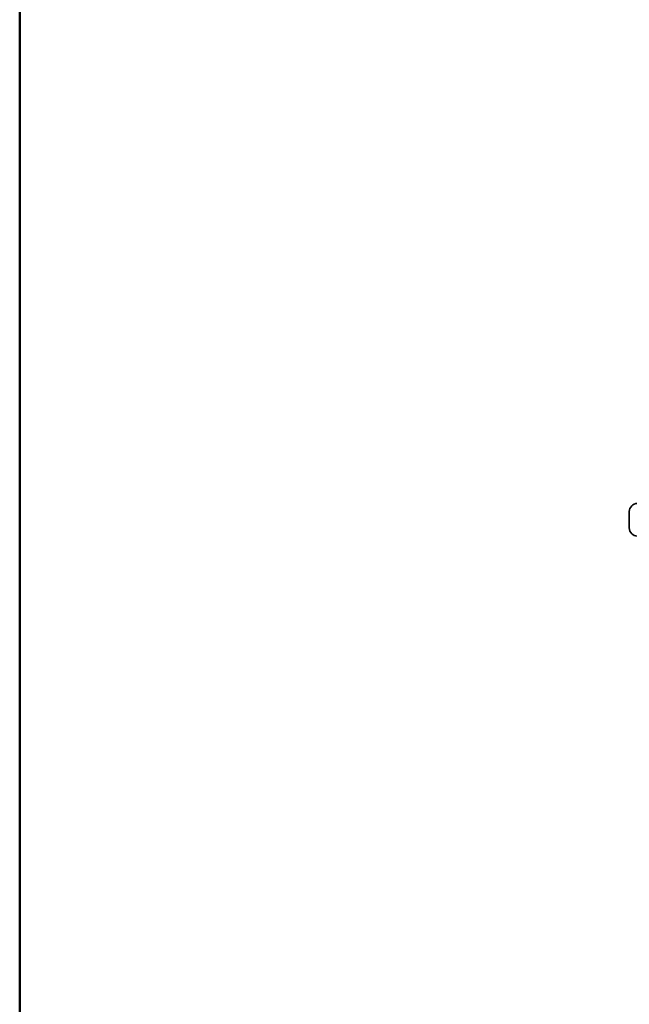
# Model space of a CAD drawing. Units: millimetres. Extents: x 20 to 205, y 5 to 292.
# Drawn here: x 20 to 35, y 76 to 100 of the extents above; entities that cross this region are included whole.
import ezdxf

# ---------------------------------------------------------------- set-up
doc = ezdxf.new("R2010")
doc.units = ezdxf.units.MM
for name, color, linetype, lineweight in [('Bemaßungen(DIN)', 7, 'Continuous', 25), ('Sichtbare Kanten(DIN)', 7, 'Continuous', 35), ('Skizziergeometrie(DIN)', 7, 'Continuous', 50)]:
    doc.layers.add(name, color=color, linetype=linetype, lineweight=lineweight)
doc.styles.add('Aktuell-BSI', font='arial.ttf')
doc.dimstyles.new('STANDARD-DIN-Ortner', dxfattribs={"dimtxt": 3.5, "dimasz": 2.5, "dimexe": 3.175, "dimexo": 0, "dimgap": 0.8, "dimtad": 1, "dimdec": 1, "dimrnd": 1e-08, "dimtxsty": 'Aktuell-BSI', "dimcen": 0.09, "dimdle": 10, "dimclrd": 7, "dimclre": 7, "dimclrt": 7, "dimadec": 0, "dimazin": 2, "dimtfac": 2.857143, "dimtmove": 0, "dimatfit": 3, "dimfxl": 1, "dimtolj": 1, "dimtzin": 0, "dimlwd": 25, "dimlwe": 25, "dimarcsym": 0})

# ---------------------------------------------------------------- blocks, each defined once
blk = doc.blocks.new('Ränder Ortner')
at = {"layer": 'Skizziergeometrie(DIN)'}
blk.add_line((20, 292), (20, 5), dxfattribs=at)
blk = doc.blocks.new('*D21')
at = {"layer": 'Bemaßungen(DIN)', "color": 7, "linetype": 'Continuous', "lineweight": 25, "transparency": 16777216}
blk.add_line((22.992, 55.724), (34.692, 65.381), dxfattribs=at)
blk.add_arc((55.901, 82.886), 25, 212.259, 223.14, dxfattribs=at)
at = {"layer": 'Bemaßungen(DIN)', "color": 7, "linetype": 'Continuous', "transparency": 16777216}
blk.add_solid([(34.427, 65.702), (34.957, 65.059), (36.62, 66.972)], dxfattribs=at)
at = {"layer": 'Defpoints', "color": 0, "linetype": 'Continuous', "transparency": 16777216}
for p in [(55.901, 82.886), (36.62, 66.972)]:
    blk.add_point(p, dxfattribs=at)
at = {"layer": 'Bemaßungen(DIN)', "color": 7, "linetype": 'Continuous', "lineweight": 25, "transparency": 16777216, "insert": (20.823, 59.608), "char_height": 3.5, "attachment_point": 1, "rotation": 39.5356, "style": 'Aktuell-BSI'}
blk.add_mtext('\\A1;R300', dxfattribs=at)

msp = doc.modelspace()

# ---------------------------------------------------------------- linework, layer by layer
at = {"layer": 'Sichtbare Kanten(DIN)'}
msp.add_line((34.8058, 87.4392), (34.8058, 87.8359), dxfattribs=at)
for centre, start, end in [((35.0033, 87.8359), 90, 180), ((35.0033, 87.4392), 180, 270)]:
    msp.add_arc(centre, 0.1975, start, end, dxfattribs=at)

# ---------------------------------------------------------------- block references
msp.add_blockref('Ränder Ortner', (0, 0))

# ---------------------------------------------------------------- dimensions: what is measured, and where the dimension line sits
at = {"layer": 'Bemaßungen(DIN)', "color": 7, "linetype": 'Continuous', "lineweight": 25}
dim = msp.add_radius_dim(center=(55.9007, 82.886), mpoint=(36.62, 66.9721), dimstyle='STANDARD-DIN-Ortner', override={"dimgap": 0.8, "dimdec": 1, "dimlfac": 12, "dimcen": 0, "dimtol": 0, "dimlim": 0, "dimtp": 0, "dimtm": 0, "dimtdec": 2, "dimtofl": 0}, dxfattribs=at)
dim.commit()
dim.dimension.update_dxf_attribs({"geometry": '*D21', "text_midpoint": (26.2303, 61.7526)})

doc.saveas('drawing.dxf')
